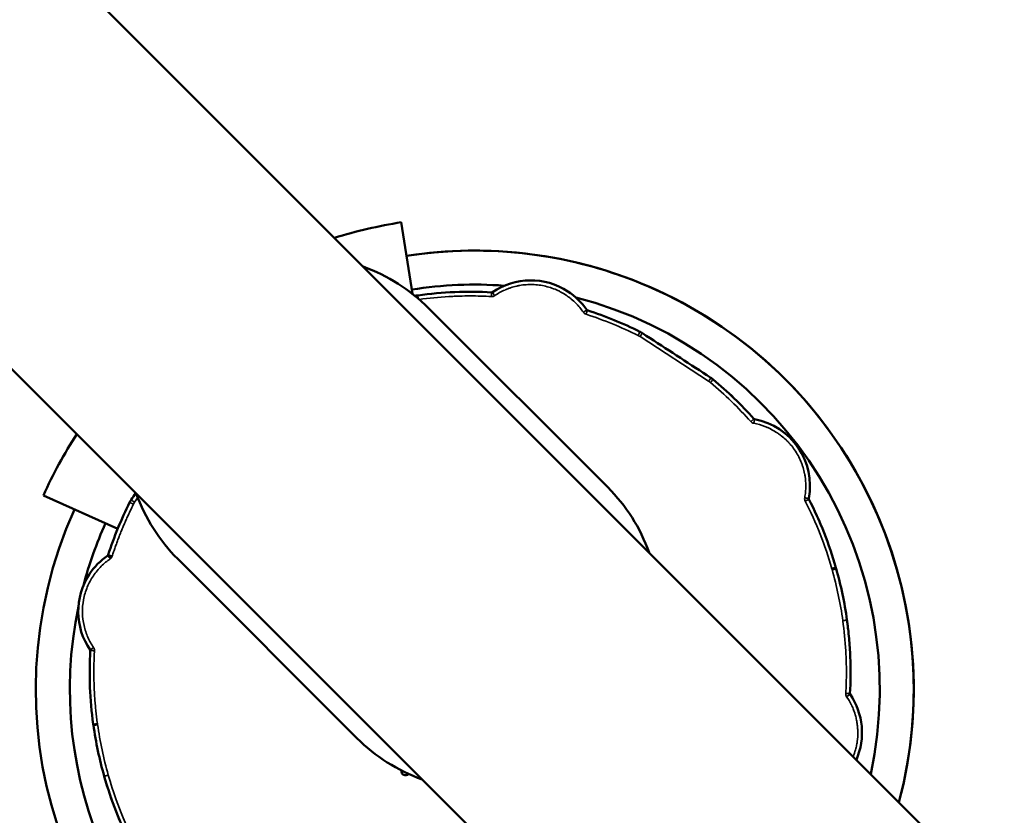
# Model space of a CAD drawing. Extents: x 71371 to 96571, y -30653 to 22807.
# Drawn here: x 78401 to 78475, y -6715 to -6655 of the extents above; entities that cross this region are included whole.
import ezdxf

# ---------------------------------------------------------------- set-up
doc = ezdxf.new("R2010")
doc.units = 0
doc.header["$MEASUREMENT"] = 0
doc.header["$PDMODE"] = 1
doc.layers.get('0').update_dxf_attribs({"linetype": 'CONTINUOUS'})
doc.layers.get('DefPoints').update_dxf_attribs({"linetype": 'CONTINUOUS'})
for name, color, linetype, lineweight in [('FRAM3', 1, 'CONTINUOUS', 50), ('MD_可視', 7, 'CONTINUOUS', 50), ('MD_狭い可視', 7, 'CONTINUOUS', 35), ('寸法線', 3, 'CONTINUOUS', 18)]:
    doc.layers.add(name, color=color, linetype=linetype, lineweight=lineweight)
doc.styles.get("Standard").update_dxf_attribs({"font": 'TXT.SHX', "bigfont": 'bigfont.shx'})
doc.dimstyles.new('60-150', dxfattribs={"dimscale": 60, "dimtxt": 3, "dimasz": 3, "dimexe": 0, "dimexo": 1, "dimgap": 1, "dimtad": 3, "dimdec": 1, "dimlfac": 2.5, "dimdsep": 46, "dimtxsty": 'STANDARD', "dimblk": 'DOTSMALL', "dimcen": 0, "dimclrd": 256, "dimclre": 256, "dimclrt": 7, "dimadec": 3, "dimazin": 2, "dimtfac": 1, "dimtdec": 1, "dimtix": 1, "dimtmove": 2, "dimatfit": 2, "dimldrblk": 'OPEN', "dimfxl": 1, "dimtolj": 1, "dimlwd": -1, "dimlwe": -1, "dimarcsym": 0})

# ---------------------------------------------------------------- blocks, each defined once
blk = doc.blocks.new('_DotSmall')
at = {"layer": 'FRAM3', "color": 0, "const_width": 0.5}
blk.add_lwpolyline([(-0.0625, 0, 1), (0.0625, 0, 1)], format="xyb", close=True, dxfattribs=at)
blk = doc.blocks.new('*D43')
at = {"layer": 'DefPoints', "color": 0, "ltscale": 5}
for p in [(77552.436, -4972.866), (78663.84, -9652.346), (82056.971, -9652.346)]:
    blk.add_point(p, dxfattribs=at)
at = {"layer": '寸法線', "ltscale": 5}
for p, q in [((77612.436, -4972.866), (82056.971, -4972.866)), ((82056.971, -4972.866), (82056.971, -9652.346)), ((78723.84, -9652.346), (82056.971, -9652.346))]:
    blk.add_line(p, q, dxfattribs=at)
at = {"layer": '寸法線', "ltscale": 5, "xscale": 180, "yscale": 180, "zscale": 180}
for p, rotation in [((82056.971, -4972.866), 90), ((82056.971, -9652.346), 270)]:
    blk.add_blockref('_DotSmall', p, dxfattribs=dict(at, rotation=rotation))
at = {"layer": '寸法線', "color": 7, "ltscale": 5, "insert": (81906.971, -7312.606), "char_height": 180, "attachment_point": 5, "rotation": 90}
blk.add_mtext('\\A1;11800', dxfattribs=at)
blk = doc.blocks.new('_OPEN')
at = {"color": 0, "linetype": 'ByBlock'}
for p, q in [((-1, 0.16667), (0, 0)), ((0, 0), (-1, -0.16667)), ((0, 0), (-1, 0))]:
    blk.add_line(p, q, dxfattribs=at)
blk = doc.blocks.new('*D44')
at = {"layer": 'DefPoints', "color": 0, "ltscale": 5}
for p in [(81567.326, -4729.328), (81567.326, -7084.065), (75804.234, -7313.205)]:
    blk.add_point(p, dxfattribs=at)
at = {"layer": '寸法線', "ltscale": 5}
for p, q in [((75804.234, -7253.205), (75804.234, -4729.328)), ((75804.234, -4729.328), (81567.326, -4729.328)), ((81567.326, -7024.065), (81567.326, -4729.328))]:
    blk.add_line(p, q, dxfattribs=at)
at = {"layer": '寸法線', "ltscale": 5, "xscale": 180, "yscale": 180, "zscale": 180, "rotation": 180}
blk.add_blockref('_DotSmall', (75804.234, -4729.328), dxfattribs=at)
at = {"layer": '寸法線', "ltscale": 5, "xscale": 180, "yscale": 180, "zscale": 180}
blk.add_blockref('_DotSmall', (81567.326, -4729.328), dxfattribs=at)
at = {"layer": '寸法線', "color": 7, "ltscale": 5, "insert": (78685.78, -4579.328), "char_height": 180, "attachment_point": 5}
blk.add_mtext('\\A1;14500', dxfattribs=at)

msp = doc.modelspace()

# ---------------------------------------------------------------- linework, layer by layer
at = {"layer": 'MD_可視'}
for p, q in [((77665.632, -5912.104), (78643.313, -6889.785)), ((77648.569, -5929.166), (78626.25, -6906.847)), ((78429.99, -6670.262), (78430.829, -6675.644)), ((78432.039, -6676.715), (78445.509, -6690.185)), ((78448.116, -6678.597), (78448.408, -6678.788)), ((78408.673, -6693.307), (78403.085, -6690.802)), ((78426.651, -6709.044), (78413.18, -6695.574)), ((78462.683, -6696.296), (78462.67, -6696.235)), ((78406.846, -6708.073), (78406.833, -6708.012))]:
    msp.add_line(p, q, dxfattribs=at)
at = {"layer": 'MD_可視', "extrusion": (0, 0, -1)}
for centre, radius, start, end in [((-78435.515, -6705.39), 35.56, 72.7341, 81.06227), ((-78422.61, -6686.144), 13.335, 109.79123, 135), ((-78422.61, -6686.144), 13.335, 315, 340.20877), ((-78436.08, -6699.615), 13.335, 135, 160.20877), ((-78435.166, -6704.089), 28.604, 17.94316, 26.50759), ((-78411.212, -6692.142), 1.836, 26.51292, 33.0991), ((-78410.816, -6699.532), 5.113, 33.10084, 55.5854), ((-78410.816, -6699.532), 5.113, 325.61881, 33.10084), ((-78435.166, -6704.089), 28.604, 352.14606, 3.25842), ((-78435.166, -6704.089), 28.604, 352.11755, 352.14606), ((-78435.163, -6704.122), 28.591, 344.17352, 352.05699), ((-78436.08, -6699.615), 13.335, 289.79123, 315), ((-78435.166, -6704.089), 28.604, 332.94319, 344.06345)]:
    msp.add_arc(centre, radius, start, end, dxfattribs=at)
at = {"layer": 'MD_可視'}
for centre, radius, start, end in [((78435.515, -6705.39), 33.002, 66.6859, 98.94382), ((78435.515, -6705.39), 33.002, 60.61274, 98.94382), ((78435.515, -6705.39), 30.443, 85.81659, 98.95094), ((78435.515, -6705.39), 30.443, 85.81657, 98.95093), ((78439.724, -6679.739), 5.113, 56.89917, 124.38074), ((78435.515, -6705.39), 33.002, 345.09488, 66.68591), ((78435.195, -6704.072), 28.591, 97.97185, 98.41452), ((78435.166, -6704.089), 28.604, 86.74151, 97.86177), ((78439.724, -6679.739), 5.113, 34.41714, 56.89917), ((78435.515, -6705.39), 30.443, 347.92853, 75.54785), ((78435.515, -6705.39), 30.443, 347.92854, 75.54785), ((78435.515, -6705.39), 33.002, 345.0949, 60.61275), ((78435.166, -6704.089), 28.604, 63.49241, 72.05669), ((78435.166, -6704.089), 28.604, 41.74149, 50.30592), ((78455.607, -6690.093), 5.113, 349.41719, 79.38073), ((78435.515, -6705.39), 35.56, 147.31009, 155.78058), ((78435.166, -6704.089), 28.604, 15.93674, 27.05655), ((78435.515, -6705.39), 33.002, 155.77448, 240), ((78435.515, -6705.39), 30.443, 155.76736, 165.12866), ((78435.515, -6705.39), 30.443, 155.76737, 165.12875), ((78435.515, -6705.39), 30.443, 168.18358, 239.99999), ((78435.515, -6705.39), 30.443, 168.18351, 240.00001), ((78459.516, -6708.646), 5.113, 336.56701, 34.38066), ((78430.304, -6711.548), 0.305, 168.27849, 320.06181)]:
    msp.add_arc(centre, radius, start, end, dxfattribs=at)
msp.add_ellipse((74807.041, -8606.288), major_axis=(-4332.173, 10.677), ratio=0.86603, start_param=3.624561, end_param=4.022033, dxfattribs=at)
for points, knots in [([(77572.95, -5718.785), (77835.269, -5907.044), (78070.994, -6121.306), (78414.994, -6518.496), (78539.448, -6689.313), (78647.383, -6867.919)], [-169.63745, -169.63745, -169.63745, -169.63745, -69.000001, -69.000001, -0.133517, -0.133517, -0.133517, -0.133517]), ([(77456.561, -5836.701), (77636.365, -6089.4), (77842.841, -6317.942), (78236.946, -6666.604), (78413.949, -6798.706), (78599.38, -6915.067)], [-165.201913, -165.201913, -165.201913, -165.201913, -69.832582, -69.832582, -0.143663, -0.143663, -0.143663, -0.143663]), ([(78407.926, -6695.314), (78407.93, -6695.311), (78407.933, -6695.309), (78407.937, -6695.305), (78407.938, -6695.304), (78407.94, -6695.301), (78407.942, -6695.299), (78407.944, -6695.296), (78407.945, -6695.294), (78407.947, -6695.291), (78407.948, -6695.289), (78407.951, -6695.284), (78407.953, -6695.281), (78407.954, -6695.277), (78407.954, -6695.277), (78407.954, -6695.277), (78407.954, -6695.277)], [0, 0, 0, 0, 0.247966, 0.247966, 0.373052, 0.373052, 0.498138, 0.498138, 0.623224, 0.623224, 0.74831, 0.74831, 0.998481, 0.998481, 0.998481, 1, 1, 1, 1]), ([(78462.365, -6696.311), (78462.377, -6696.308), (78462.4, -6696.302), (78462.433, -6696.294), (78462.463, -6696.286), (78462.489, -6696.28), (78462.511, -6696.274), (78462.529, -6696.27), (78462.544, -6696.266), (78462.555, -6696.264), (78462.563, -6696.262), (78462.568, -6696.261), (78462.585, -6696.256), (78462.611, -6696.25), (78462.639, -6696.243), (78462.655, -6696.239), (78462.658, -6696.238), (78462.659, -6696.238)], [0, 0, 0, 0, 0.077902, 0.151528, 0.219748, 0.281645, 0.336516, 0.383866, 0.423372, 0.454843, 0.478178, 0.493337, 0.500306, 0.631574, 0.760082, 0.883491, 1, 1, 1, 1]), ([(78462.672, -6696.298), (78462.671, -6696.299), (78462.664, -6696.3), (78462.642, -6696.306), (78462.633, -6696.308), (78462.616, -6696.312), (78462.611, -6696.314), (78462.601, -6696.316), (78462.596, -6696.317), (78462.59, -6696.319), (78462.588, -6696.319), (78462.586, -6696.32), (78462.584, -6696.32), (78462.575, -6696.323), (78462.555, -6696.327), (78462.504, -6696.34), (78462.483, -6696.345), (78462.434, -6696.357), (78462.407, -6696.364), (78462.378, -6696.371)], [0, 0, 0, 0, 0.25, 0.25, 0.375, 0.375, 0.4375, 0.4375, 0.46875, 0.484375, 0.492187, 0.492187, 0.5, 0.5, 0.75, 0.75, 0.875, 0.875, 1, 1, 1, 1]), ([(78463.724, -6705.715), (78463.776, -6704.789), (78463.784, -6703.862), (78463.728, -6702.474), (78463.698, -6702.011), (78463.636, -6701.319), (78463.601, -6700.974), (78463.56, -6700.629), (78463.531, -6700.399), (78463.516, -6700.284), (78463.5, -6700.169)], [0, 0, 0, 0, 0.00694893, 0.00694893, 0.01042339, 0.01042339, 0.01216062, 0.01302924, 0.01302924, 0.01389785, 0.01389785, 0.01389785, 0.01389785]), ([(78406.609, -6702.463), (78406.609, -6702.463), (78406.609, -6702.463), (78406.609, -6702.463), (78406.609, -6702.458), (78406.609, -6702.455), (78406.608, -6702.45), (78406.608, -6702.448), (78406.608, -6702.444), (78406.607, -6702.442), (78406.606, -6702.438), (78406.605, -6702.436), (78406.604, -6702.433), (78406.603, -6702.431), (78406.601, -6702.425), (78406.599, -6702.422), (78406.597, -6702.419), (78406.597, -6702.419), (78406.597, -6702.419), (78406.597, -6702.419)], [0, 0, 0, 0, 0.001863, 0.001863, 0.001863, 0.250902, 0.250902, 0.375422, 0.375422, 0.499942, 0.499942, 0.624462, 0.624462, 0.748982, 0.748982, 0.998021, 0.998021, 0.998021, 1, 1, 1, 1]), ([(78407.156, -6708.019), (78407.126, -6708.024), (78407.098, -6708.029), (78407.049, -6708.038), (78407.028, -6708.041), (78406.993, -6708.048), (78406.979, -6708.05), (78406.964, -6708.053), (78406.959, -6708.054), (78406.954, -6708.055), (78406.951, -6708.055), (78406.949, -6708.055), (78406.948, -6708.056), (78406.947, -6708.056), (78406.947, -6708.056), (78406.918, -6708.061), (78406.895, -6708.065), (78406.865, -6708.07), (78406.858, -6708.071), (78406.857, -6708.071)], [0, 0, 0, 0, 0.125, 0.125, 0.25, 0.25, 0.375, 0.375, 0.4375, 0.4375, 0.46875, 0.484375, 0.492188, 0.492188, 0.5, 0.5, 0.75, 0.75, 1, 1, 1, 1])]:
    msp.add_open_spline(points, degree=3, knots=knots, dxfattribs=at)
for points in [[(78431.254, -6675.754), (78431.246, -6675.755), (78431.238, -6675.756), (78431.23, -6675.757)], [(78452.972, -6681.763), (78451.451, -6680.772), (78449.93, -6679.78), (78448.408, -6678.788)], [(78452.972, -6681.763), (78453.07, -6681.827), (78453.168, -6681.891), (78453.265, -6681.954)], [(78453.265, -6681.954), (78453.324, -6681.993), (78453.381, -6682.035), (78453.435, -6682.079)], [(78409.674, -6691.14), (78409.789, -6690.964), (78409.903, -6690.789), (78410.017, -6690.614)], [(78462.659, -6696.238), (78462.663, -6696.237), (78462.667, -6696.236), (78462.67, -6696.235)], [(78462.683, -6696.296), (78462.68, -6696.297), (78462.676, -6696.298), (78462.672, -6696.298)], [(78463.5, -6700.169), (78463.318, -6698.864), (78463.045, -6697.567), (78462.683, -6696.296)], [(78406.833, -6708.012), (78406.835, -6708.011), (78406.836, -6708.011), (78406.838, -6708.011)], [(78406.837, -6708), (78406.837, -6708.004), (78406.837, -6708.007), (78406.838, -6708.011)], [(78406.84, -6708.021), (78406.839, -6708.018), (78406.839, -6708.014), (78406.838, -6708.011)], [(78406.846, -6708.073), (78406.85, -6708.073), (78406.853, -6708.072), (78406.857, -6708.071)], [(78407.662, -6711.943), (78407.66, -6711.935), (78407.658, -6711.927), (78407.655, -6711.92)]]:
    msp.add_open_spline(points, degree=3, dxfattribs=at)
for points, weights, knots in [([(78436.836, -6675.519), (78436.836, -6675.519), (78436.836, -6675.519), (78436.816, -6675.533), (78436.792, -6675.532), (78436.792, -6675.532), (78436.792, -6675.532)], [1, 1, 1, 0.944576521302, 1, 1, 1], [0, 0, 0, 0.003044, 0.003044, 0.998193, 0.998193, 1, 1, 1]), ([(78443.978, -6676.877), (78443.978, -6676.876), (78443.978, -6676.876), (78443.955, -6676.869), (78443.941, -6676.849), (78443.941, -6676.849), (78443.941, -6676.849)], [1, 1, 1, 0.944480427262, 1, 1, 1], [0, 0, 0, 0.003009, 0.003009, 0.997917, 0.997917, 1, 1, 1]), ([(78448.116, -6678.597), (78448.116, -6678.597), (78448.115, -6678.597), (78448.027, -6678.539), (78447.932, -6678.492)], [1, 1, 1, 0.99834736378, 1], [0, 0, 0, 0.001494, 0.001494, 1, 1, 1]), ([(78456.549, -6685.068), (78456.549, -6685.068), (78456.549, -6685.068), (78456.525, -6685.064), (78456.509, -6685.045), (78456.509, -6685.045), (78456.509, -6685.045)], [1, 1, 1, 0.944569473819, 1, 1, 1], [0, 0, 0, 0.002899, 0.002899, 0.998426, 0.998426, 1, 1, 1]), ([(78460.639, -6691.078), (78460.639, -6691.078), (78460.639, -6691.078), (78460.628, -6691.056), (78460.633, -6691.032), (78460.633, -6691.032), (78460.633, -6691.032)], [1, 1, 1, 0.944477558173, 1, 1, 1], [0, 0, 0, 0.004499, 0.004499, 0.997815, 0.997815, 1, 1, 1]), ([(78463.736, -6705.759), (78463.736, -6705.759), (78463.736, -6705.759), (78463.722, -6705.739), (78463.724, -6705.715), (78463.724, -6705.715), (78463.724, -6705.715)], [1, 1, 1, 0.944485884641, 1, 1, 1], [0, 0, 0, 0.003021, 0.003021, 0.99785, 0.99785, 1, 1, 1])]:
    msp.add_rational_spline(points, weights, degree=2, knots=knots, dxfattribs=at)
at = {"layer": 'MD_狭い可視'}
for p, q in [((78431.232, -6675.769), (78431.23, -6675.757)), ((78447.927, -6678.503), (78447.932, -6678.492)), ((78453.094, -6682.217), (78447.944, -6678.86)), ((78453.259, -6681.964), (78448.109, -6678.607)), ((78453.259, -6681.964), (78453.265, -6681.954)), ((78453.435, -6682.079), (78453.428, -6682.088)), ((78409.684, -6691.146), (78410.025, -6690.622)), ((78409.57, -6691.323), (78409.58, -6691.328)), ((78409.938, -6691.311), (78410.172, -6690.952)), ((78462.378, -6696.371), (78462.365, -6696.311)), ((78462.659, -6696.238), (78462.672, -6696.298)), ((78406.543, -6696.746), (78406.533, -6696.739)), ((78406.846, -6708.02), (78406.84, -6708.021)), ((78406.843, -6707.999), (78407.143, -6707.958)), ((78407.143, -6707.958), (78406.846, -6708.02)), ((78406.846, -6708.02), (78406.857, -6708.071)), ((78407.156, -6708.019), (78407.143, -6707.958)), ((78407.667, -6711.917), (78407.655, -6711.92))]:
    msp.add_line(p, q, dxfattribs=at)
for centre, radius, start, end in [((78439.724, -6679.739), 5.101, 34.41633, 124.38093), ((78435.195, -6704.072), 28.58, 97.97185, 98.39332), ((78435.166, -6704.089), 28.592, 86.74139, 97.90954), ((78435.166, -6704.089), 28.592, 63.49241, 72.05671), ((78435.166, -6704.089), 28.592, 41.74139, 50.30591), ((78455.607, -6690.093), 5.101, 349.41632, 79.38084), ((78411.212, -6692.142), 1.824, 146.9017, 153.48707), ((78435.166, -6704.089), 28.592, 15.93724, 27.05671), ((78435.183, -6704.117), 28.58, 7.91428, 15.87687), ((78459.516, -6708.646), 5.101, 336.61825, 34.38081)]:
    msp.add_arc(centre, radius, start, end, dxfattribs=at)
at = {"layer": 'MD_狭い可視', "extrusion": (0, 0, -1)}
for centre, radius, start, end in [((-78452.263, -6683.492), 1.824, 123.10337, 129.68875), ((-78435.166, -6704.089), 28.592, 17.94314, 26.50759), ((-78410.816, -6699.532), 5.101, 33.10084, 55.58296), ((-78410.816, -6699.532), 5.101, 325.61816, 33.10084), ((-78435.166, -6704.089), 28.592, 352.13982, 3.2582), ((-78406.539, -6702.459), 0.0813, 145.28481, 183.72453), ((-78435.163, -6704.122), 28.58, 344.17352, 352.05754), ((-78435.166, -6704.089), 28.592, 332.94307, 344.11121)]:
    msp.add_arc(centre, radius, start, end, dxfattribs=at)
at = {"layer": 'MD_狭い可視'}
for points, knots in [([(78443.681, -6677.025), (78443.598, -6676.904), (78443.466, -6676.729), (78443.298, -6676.535), (78443.21, -6676.441), (78443.166, -6676.395), (78443.146, -6676.376), (78443.134, -6676.362), (78443.127, -6676.356), (78443.011, -6676.239), (78442.838, -6676.083), (78442.625, -6675.915), (78442.515, -6675.835), (78442.467, -6675.802), (78442.435, -6675.78), (78442.42, -6675.769), (78442.268, -6675.667), (78442.061, -6675.542), (78441.808, -6675.415), (78441.698, -6675.365), (78441.624, -6675.332), (78441.588, -6675.317), (78441.243, -6675.175), (78440.927, -6675.082), (78440.439, -6674.991), (78440.194, -6674.958), (78439.906, -6674.942), (78439.762, -6674.94), (78439.7, -6674.94), (78439.659, -6674.941), (78439.637, -6674.941), (78439.455, -6674.945), (78439.214, -6674.962), (78438.935, -6675.004), (78438.796, -6675.03), (78438.737, -6675.043), (78438.697, -6675.051), (78438.677, -6675.056), (78438.507, -6675.094), (78438.283, -6675.157), (78438.028, -6675.248), (78437.903, -6675.299), (78437.84, -6675.325), (78437.813, -6675.337), (78437.796, -6675.344), (78437.786, -6675.349), (78437.51, -6675.471), (78437.256, -6675.613), (78437.014, -6675.778)], [0, 0, 0, 0, 0.0625, 0.09375, 0.109375, 0.117187, 0.121094, 0.121094, 0.125, 0.125, 0.1875, 0.21875, 0.234375, 0.242187, 0.242187, 0.25, 0.25, 0.3125, 0.34375, 0.359375, 0.359375, 0.375, 0.375, 0.5, 0.5, 0.5625, 0.59375, 0.609375, 0.617187, 0.617187, 0.625, 0.625, 0.6875, 0.71875, 0.734375, 0.742187, 0.742187, 0.75, 0.75, 0.8125, 0.84375, 0.859375, 0.867187, 0.871094, 0.871094, 0.875, 0.875, 1, 1, 1, 1]), ([(78431.264, -6675.999), (78431.262, -6675.986), (78431.26, -6675.973), (78431.253, -6675.924), (78431.248, -6675.889), (78431.24, -6675.83), (78431.237, -6675.807), (78431.233, -6675.776), (78431.232, -6675.769), (78431.232, -6675.769)], [0.1645185, 0.1645185, 0.1645185, 0.1645185, 0.25, 0.25, 0.5, 0.5, 0.75, 0.75, 1, 1, 1, 1]), ([(78436.773, -6675.845), (78436.236, -6675.815), (78435.432, -6675.792), (78434.495, -6675.805), (78434.026, -6675.822), (78433.792, -6675.833), (78433.675, -6675.839), (78433.616, -6675.842), (78433.587, -6675.844), (78433.572, -6675.845), (78433.566, -6675.845), (78433.562, -6675.845), (78433.559, -6675.845), (78432.813, -6675.888), (78432.073, -6675.96), (78431.337, -6676.062)], [0, 0, 0, 0, 0.25, 0.375, 0.4375, 0.46875, 0.484375, 0.4921875, 0.4960938, 0.4980469, 0.4990234, 0.4990234, 0.5, 0.5, 0.9860597, 0.9860597, 0.9860597, 0.9860597]), ([(78436.773, -6675.845), (78436.776, -6675.796), (78436.779, -6675.745), (78436.784, -6675.659), (78436.786, -6675.625), (78436.789, -6675.577), (78436.79, -6675.563), (78436.791, -6675.546), (78436.791, -6675.543), (78436.791, -6675.543)], [0, 0, 0, 0, 0.25, 0.25, 0.5, 0.5, 0.75, 0.75, 1, 1, 1, 1]), ([(78437.014, -6675.778), (78436.994, -6675.749), (78436.972, -6675.718), (78436.931, -6675.657), (78436.911, -6675.628), (78436.877, -6675.579), (78436.864, -6675.56), (78436.847, -6675.535), (78436.843, -6675.529), (78436.843, -6675.529)], [0, 0, 0, 0, 0.25, 0.25, 0.5, 0.5, 0.75, 0.75, 1, 1, 1, 1]), ([(78443.681, -6677.025), (78443.72, -6676.999), (78443.761, -6676.971), (78443.83, -6676.924), (78443.859, -6676.905), (78443.9, -6676.877), (78443.913, -6676.868), (78443.929, -6676.857), (78443.932, -6676.856), (78443.932, -6676.856)], [0, 0, 0, 0, 0.25, 0.25, 0.5, 0.5, 0.75, 0.75, 1, 1, 1, 1]), ([(78443.881, -6677.175), (78443.892, -6677.142), (78443.904, -6677.106), (78443.927, -6677.035), (78443.938, -6677.002), (78443.956, -6676.946), (78443.963, -6676.923), (78443.972, -6676.895), (78443.975, -6676.888), (78443.975, -6676.887)], [0, 0, 0, 0, 0.25, 0.25, 0.5, 0.5, 0.75, 0.75, 1, 1, 1, 1]), ([(78447.792, -6678.773), (78447.808, -6678.742), (78447.825, -6678.708), (78447.858, -6678.642), (78447.874, -6678.61), (78447.9, -6678.557), (78447.91, -6678.536), (78447.924, -6678.509), (78447.927, -6678.503), (78447.927, -6678.503)], [0, 0, 0, 0, 0.25, 0.25, 0.5, 0.5, 0.75, 0.75, 1, 1, 1, 1]), ([(78447.944, -6678.86), (78447.963, -6678.831), (78447.984, -6678.799), (78448.024, -6678.737), (78448.044, -6678.707), (78448.076, -6678.658), (78448.088, -6678.638), (78448.105, -6678.613), (78448.109, -6678.607), (78448.109, -6678.607)], [0, 0, 0, 0, 0.25, 0.25, 0.5, 0.5, 0.75, 0.75, 1, 1, 1, 1]), ([(78453.094, -6682.217), (78453.136, -6682.152), (78453.179, -6682.087), (78453.24, -6681.993), (78453.258, -6681.965), (78453.259, -6681.964)], [0, 0, 0, 0, 0.5, 0.5, 1, 1, 1, 1]), ([(78453.234, -6682.321), (78453.257, -6682.294), (78453.281, -6682.265), (78453.328, -6682.208), (78453.351, -6682.181), (78453.389, -6682.135), (78453.403, -6682.117), (78453.423, -6682.094), (78453.427, -6682.089), (78453.428, -6682.088)], [0, 0, 0, 0, 0.25, 0.25, 0.5, 0.5, 0.75, 0.75, 1, 1, 1, 1]), ([(78456.273, -6685.253), (78456.311, -6685.221), (78456.349, -6685.187), (78456.413, -6685.13), (78456.439, -6685.107), (78456.475, -6685.075), (78456.486, -6685.066), (78456.498, -6685.055), (78456.5, -6685.053), (78456.5, -6685.053)], [0, 0, 0, 0, 0.25, 0.25, 0.5, 0.5, 0.75, 0.75, 1, 1, 1, 1]), ([(78456.491, -6685.377), (78456.498, -6685.342), (78456.505, -6685.305), (78456.519, -6685.232), (78456.525, -6685.197), (78456.536, -6685.139), (78456.54, -6685.117), (78456.546, -6685.087), (78456.547, -6685.08), (78456.547, -6685.079)], [0, 0, 0, 0, 0.25, 0.25, 0.5, 0.5, 0.75, 0.75, 1, 1, 1, 1]), ([(78460.324, -6690.973), (78460.351, -6690.828), (78460.382, -6690.611), (78460.399, -6690.355), (78460.404, -6690.227), (78460.405, -6690.163), (78460.405, -6690.135), (78460.406, -6690.117), (78460.406, -6690.108), (78460.406, -6689.943), (78460.395, -6689.711), (78460.362, -6689.441), (78460.341, -6689.307), (78460.331, -6689.249), (78460.324, -6689.211), (78460.32, -6689.193), (78460.285, -6689.014), (78460.227, -6688.779), (78460.138, -6688.51), (78460.096, -6688.397), (78460.067, -6688.321), (78460.052, -6688.284), (78459.908, -6687.941), (78459.751, -6687.651), (78459.47, -6687.242), (78459.32, -6687.045), (78459.128, -6686.831), (78459.027, -6686.727), (78458.983, -6686.683), (78458.954, -6686.654), (78458.939, -6686.64), (78458.807, -6686.514), (78458.624, -6686.356), (78458.397, -6686.188), (78458.281, -6686.108), (78458.23, -6686.075), (78458.196, -6686.053), (78458.178, -6686.042), (78458.03, -6685.949), (78457.828, -6685.835), (78457.583, -6685.719), (78457.459, -6685.666), (78457.396, -6685.641), (78457.369, -6685.63), (78457.351, -6685.623), (78457.341, -6685.619), (78457.06, -6685.51), (78456.779, -6685.431), (78456.491, -6685.377)], [0, 0, 0, 0, 0.0625, 0.09375, 0.109375, 0.117187, 0.121094, 0.121094, 0.125, 0.125, 0.1875, 0.21875, 0.234375, 0.242188, 0.242188, 0.25, 0.25, 0.3125, 0.34375, 0.359375, 0.359375, 0.375, 0.375, 0.5, 0.5, 0.5625, 0.59375, 0.609375, 0.617188, 0.617188, 0.625, 0.625, 0.6875, 0.71875, 0.734375, 0.742188, 0.742188, 0.75, 0.75, 0.8125, 0.84375, 0.859375, 0.867188, 0.871094, 0.871094, 0.875, 0.875, 1, 1, 1, 1]), ([(78460.324, -6690.973), (78460.371, -6690.982), (78460.418, -6690.991), (78460.501, -6691.007), (78460.535, -6691.013), (78460.584, -6691.023), (78460.6, -6691.026), (78460.618, -6691.03), (78460.621, -6691.03), (78460.621, -6691.03)], [0, 0, 0, 0, 0.25, 0.25, 0.5, 0.5, 0.75, 0.75, 1, 1, 1, 1]), ([(78460.36, -6691.221), (78460.391, -6691.205), (78460.425, -6691.188), (78460.491, -6691.154), (78460.522, -6691.138), (78460.575, -6691.111), (78460.595, -6691.1), (78460.622, -6691.087), (78460.629, -6691.083), (78460.629, -6691.083)], [0, 0, 0, 0, 0.25, 0.25, 0.5, 0.5, 0.75, 0.75, 1, 1, 1, 1]), ([(78462.365, -6696.311), (78462.114, -6695.432), (78461.821, -6694.567), (78461.151, -6692.867), (78460.775, -6692.035), (78460.36, -6691.221)], [0, 0, 0, 0, 0.5, 0.5, 1, 1, 1, 1]), ([(78406.855, -6702.24), (78406.695, -6702.006), (78406.55, -6701.749), (78406.305, -6701.196), (78406.206, -6700.9), (78406.066, -6700.28), (78406.025, -6699.956), (78406.012, -6699.301), (78406.039, -6698.969), (78406.161, -6698.319), (78406.257, -6698), (78406.507, -6697.395), (78406.662, -6697.109), (78407.017, -6696.583), (78407.217, -6696.344), (78407.644, -6695.918), (78407.871, -6695.732), (78408.104, -6695.573)], [0, 0, 0, 0, 0.125, 0.125, 0.25, 0.25, 0.375, 0.375, 0.5, 0.5, 0.625, 0.625, 0.75, 0.75, 0.875, 0.875, 1, 1, 1, 1]), ([(78408.104, -6695.573), (78408.084, -6695.544), (78408.062, -6695.512), (78408.021, -6695.451), (78408.001, -6695.422), (78407.967, -6695.374), (78407.954, -6695.354), (78407.937, -6695.33), (78407.933, -6695.324), (78407.933, -6695.323)], [0, 0, 0, 0, 0.25, 0.25, 0.5, 0.5, 0.75, 0.75, 1, 1, 1, 1]), ([(78408.253, -6695.372), (78408.219, -6695.361), (78408.183, -6695.35), (78408.113, -6695.327), (78408.079, -6695.317), (78408.023, -6695.299), (78408.001, -6695.292), (78407.972, -6695.283), (78407.965, -6695.281), (78407.965, -6695.28)], [0, 0, 0, 0, 0.25, 0.25, 0.5, 0.5, 0.75, 0.75, 1, 1, 1, 1]), ([(78463.188, -6700.223), (78463.224, -6700.219), (78463.261, -6700.213), (78463.335, -6700.203), (78463.37, -6700.198), (78463.429, -6700.19), (78463.452, -6700.187), (78463.482, -6700.183), (78463.489, -6700.182), (78463.49, -6700.182)], [0, 0, 0, 0, 0.25, 0.25, 0.5, 0.5, 0.75, 0.75, 1, 1, 1, 1]), ([(78463.41, -6705.695), (78463.44, -6705.162), (78463.463, -6704.362), (78463.45, -6703.429), (78463.434, -6702.963), (78463.423, -6702.73), (78463.417, -6702.613), (78463.414, -6702.555), (78463.412, -6702.526), (78463.411, -6702.511), (78463.411, -6702.505), (78463.411, -6702.501), (78463.411, -6702.498), (78463.367, -6701.734), (78463.293, -6700.976), (78463.188, -6700.223)], [0, 0, 0, 0, 0.25, 0.375, 0.4375, 0.46875, 0.484375, 0.492187, 0.496094, 0.498047, 0.499023, 0.499023, 0.5, 0.5, 1, 1, 1, 1]), ([(78406.922, -6702.483), (78406.901, -6702.481), (78406.874, -6702.48), (78406.814, -6702.476), (78406.78, -6702.474), (78406.713, -6702.47), (78406.681, -6702.468), (78406.635, -6702.465), (78406.621, -6702.464), (78406.62, -6702.464)], [0, 0, 0, 0, 0.25, 0.25, 0.5, 0.5, 0.75, 0.75, 1, 1, 1, 1]), ([(78463.41, -6705.695), (78463.46, -6705.698), (78463.51, -6705.701), (78463.596, -6705.707), (78463.63, -6705.709), (78463.678, -6705.712), (78463.693, -6705.713), (78463.709, -6705.714), (78463.712, -6705.714), (78463.712, -6705.714)], [0, 0, 0, 0, 0.25, 0.25, 0.5, 0.5, 0.75, 0.75, 1, 1, 1, 1]), ([(78463.477, -6705.936), (78463.506, -6705.917), (78463.537, -6705.895), (78463.598, -6705.854), (78463.628, -6705.833), (78463.676, -6705.8), (78463.695, -6705.787), (78463.72, -6705.77), (78463.726, -6705.766), (78463.726, -6705.766)], [0, 0, 0, 0, 0.25, 0.25, 0.5, 0.5, 0.75, 0.75, 1, 1, 1, 1]), ([(78463.967, -6710.439), (78463.979, -6710.41), (78464.012, -6710.326), (78464.053, -6710.213), (78464.08, -6710.129), (78464.098, -6710.074), (78464.106, -6710.046), (78464.149, -6709.903), (78464.194, -6709.729), (78464.229, -6709.553), (78464.25, -6709.435), (78464.259, -6709.377), (78464.302, -6709.077), (78464.317, -6708.835), (78464.313, -6708.471), (78464.304, -6708.29), (78464.285, -6708.11), (78464.27, -6707.99), (78464.261, -6707.929), (78464.232, -6707.752), (78464.197, -6707.576), (78464.144, -6707.373), (78464.119, -6707.287), (78464.101, -6707.23), (78464.092, -6707.2), (78464.047, -6707.061), (78463.987, -6706.896), (78463.907, -6706.708), (78463.864, -6706.615), (78463.845, -6706.575), (78463.832, -6706.549), (78463.826, -6706.535), (78463.719, -6706.319), (78463.605, -6706.124), (78463.477, -6705.936)], [0.1703997, 0.1703997, 0.1703997, 0.1703997, 0.1875, 0.21875, 0.234375, 0.234375, 0.25, 0.25, 0.3125, 0.34375, 0.34375, 0.375, 0.375, 0.5, 0.5, 0.5625, 0.59375, 0.59375, 0.625, 0.625, 0.6875, 0.71875, 0.734375, 0.734375, 0.75, 0.75, 0.8125, 0.84375, 0.859375, 0.8671875, 0.8671875, 0.875, 0.875, 1, 1, 1, 1]), ([(78409.972, -6716.956), (78409.416, -6715.866), (78408.997, -6714.875), (78408.353, -6713.153), (78408.126, -6712.421), (78407.959, -6711.833)], [0, 0, 0, 0, 0.5, 0.5, 1, 1, 1, 1])]:
    msp.add_open_spline(points, degree=3, knots=knots, dxfattribs=at)
for points in [[(78437.014, -6675.778), (78436.942, -6675.827), (78436.86, -6675.85), (78436.773, -6675.845)], [(78436.791, -6675.543), (78436.792, -6675.539), (78436.792, -6675.535), (78436.792, -6675.532)], [(78436.836, -6675.519), (78436.839, -6675.522), (78436.841, -6675.526), (78436.843, -6675.529)], [(78443.881, -6677.175), (78443.799, -6677.149), (78443.73, -6677.097), (78443.681, -6677.025)], [(78447.792, -6678.773), (78446.53, -6678.144), (78445.223, -6677.61), (78443.881, -6677.175)], [(78443.932, -6676.856), (78443.935, -6676.853), (78443.938, -6676.851), (78443.941, -6676.849)], [(78443.978, -6676.877), (78443.977, -6676.88), (78443.976, -6676.884), (78443.975, -6676.887)], [(78447.944, -6678.86), (78447.895, -6678.828), (78447.844, -6678.799), (78447.792, -6678.773)], [(78448.116, -6678.597), (78448.114, -6678.6), (78448.111, -6678.604), (78448.109, -6678.607)], [(78453.234, -6682.321), (78453.189, -6682.284), (78453.143, -6682.249), (78453.094, -6682.217)], [(78456.273, -6685.253), (78455.335, -6684.202), (78454.319, -6683.222), (78453.234, -6682.321)], [(78456.491, -6685.377), (78456.406, -6685.361), (78456.331, -6685.318), (78456.273, -6685.253)], [(78456.5, -6685.053), (78456.503, -6685.051), (78456.506, -6685.048), (78456.509, -6685.045)], [(78456.549, -6685.068), (78456.548, -6685.072), (78456.548, -6685.076), (78456.547, -6685.079)], [(78409.684, -6691.146), (78409.681, -6691.144), (78409.678, -6691.142), (78409.674, -6691.14)], [(78460.36, -6691.221), (78460.321, -6691.144), (78460.308, -6691.059), (78460.324, -6690.973)], [(78460.621, -6691.03), (78460.625, -6691.031), (78460.629, -6691.032), (78460.633, -6691.032)], [(78460.639, -6691.078), (78460.636, -6691.08), (78460.633, -6691.081), (78460.629, -6691.083)], [(78407.926, -6695.314), (78407.929, -6695.317), (78407.931, -6695.32), (78407.933, -6695.323)], [(78407.965, -6695.28), (78407.961, -6695.279), (78407.957, -6695.278), (78407.954, -6695.277)], [(78408.209, -6695.466), (78408.228, -6695.437), (78408.243, -6695.405), (78408.253, -6695.372)], [(78463.188, -6700.223), (78463.008, -6698.921), (78462.738, -6697.637), (78462.378, -6696.371)], [(78463.49, -6700.182), (78463.494, -6700.179), (78463.497, -6700.176), (78463.5, -6700.169)], [(78406.606, -6702.412), (78406.603, -6702.414), (78406.6, -6702.417), (78406.597, -6702.419)], [(78406.609, -6702.463), (78406.611, -6702.463), (78406.612, -6702.463), (78406.614, -6702.463)], [(78406.614, -6702.463), (78406.616, -6702.463), (78406.618, -6702.464), (78406.62, -6702.464)], [(78463.477, -6705.936), (78463.428, -6705.865), (78463.405, -6705.782), (78463.41, -6705.695)], [(78463.712, -6705.714), (78463.716, -6705.714), (78463.72, -6705.715), (78463.724, -6705.715)], [(78463.736, -6705.759), (78463.733, -6705.761), (78463.73, -6705.763), (78463.726, -6705.766)], [(78406.843, -6707.999), (78406.841, -6707.999), (78406.839, -6708), (78406.837, -6708)], [(78407.959, -6711.833), (78407.604, -6710.583), (78407.335, -6709.306), (78407.156, -6708.019)]]:
    msp.add_open_spline(points, degree=3, dxfattribs=at)
for points, weights, knots in [([(78436.791, -6675.543), (78436.82, -6675.545), (78436.843, -6675.529), (78436.843, -6675.529), (78436.843, -6675.529)], [0.999902670571, 0.944625228822, 1, 1, 1], [0, 0, 0, 0.998985, 0.998985, 1, 1, 1]), ([(78443.932, -6676.856), (78443.948, -6676.879), (78443.975, -6676.887), (78443.975, -6676.887), (78443.975, -6676.887)], [0.999898780706, 0.944531083127, 1, 1, 1], [0, 0, 0, 0.999015, 0.999015, 1, 1, 1]), ([(78456.5, -6685.053), (78456.519, -6685.074), (78456.547, -6685.079), (78456.547, -6685.079), (78456.547, -6685.079)], [0.999902843046, 0.944618094944, 1, 1, 1], [0, 0, 0, 0.99899, 0.99899, 1, 1, 1]), ([(78460.621, -6691.03), (78460.616, -6691.058), (78460.629, -6691.083), (78460.629, -6691.083), (78460.629, -6691.083)], [0.999897280843, 0.944528965349, 1, 1, 1], [0, 0, 0, 0.999016, 0.999016, 1, 1, 1]), ([(78463.712, -6705.714), (78463.71, -6705.742), (78463.726, -6705.766), (78463.726, -6705.766), (78463.726, -6705.766)], [0.99989867192, 0.944536595003, 1, 1, 1], [0, 0, 0, 0.999011, 0.999011, 1, 1, 1])]:
    msp.add_rational_spline(points, weights, degree=2, knots=knots, dxfattribs=at)
for points, weights, degree in [([(78447.927, -6678.503), (78448.021, -6678.549), (78448.109, -6678.607)], [1, 0.99834736378, 1], 2), ([(78408.253, -6695.372), (78408.688, -6694.03), (78409.221, -6692.725), (78409.851, -6691.463)], [0.999964162297, 0.998116561502, 0.998128507404, 1], 3), ([(78409.851, -6691.463), (78409.694, -6691.385), (78409.583, -6691.329), (78409.58, -6691.328)], [1, 0.808833631811, 0.808833631811, 1], 3), ([(78409.938, -6691.311), (78409.791, -6691.216), (78409.687, -6691.148), (78409.684, -6691.146)], [1, 0.808833632125, 0.808833632125, 1], 3), ([(78409.851, -6691.463), (78409.877, -6691.411), (78409.906, -6691.36), (78409.938, -6691.311)], [0.999979626052, 0.998886219454, 0.998893010769, 1], 3), ([(78407.955, -6695.3), (78407.949, -6695.309), (78407.942, -6695.317), (78407.933, -6695.323)], [1, 0.986730592708, 0.986674725036, 0.999832396983], 3), ([(78407.965, -6695.28), (78407.963, -6695.287), (78407.959, -6695.294), (78407.955, -6695.3)], [0.999910404097, 0.993844684445, 0.993874549746, 1], 3), ([(78408.104, -6695.573), (78408.146, -6695.544), (78408.181, -6695.508), (78408.209, -6695.466)], [0.99931585898, 0.986678531103, 0.98690657811, 1], 3), ([(78463.712, -6705.714), (78463.817, -6703.866), (78463.743, -6702.016), (78463.49, -6700.182)], [0.999943548977, 0.996830176784, 0.996848993791, 1], 3), ([(78406.855, -6702.24), (78406.711, -6702.34), (78406.609, -6702.41), (78406.606, -6702.412)], [0.996189729418, 0.806655389045, 0.807925479239, 1], 3), ([(78406.922, -6702.483), (78406.928, -6702.396), (78406.904, -6702.312), (78406.855, -6702.24)], [0.994640294041, 0.958420902867, 0.958937381326, 0.996189729418], 3), ([(78407.143, -6707.958), (78406.892, -6706.143), (78406.818, -6704.312), (78406.922, -6702.483)], [0.999998833843, 0.996845320078, 0.996825475398, 0.999939299805], 3), ([(78406.837, -6708), (78406.838, -6708.011), (78406.84, -6708.021)], [1, 0.999367297078, 1], 2), ([(78406.846, -6708.02), (78406.844, -6708.01), (78406.843, -6707.999)], [1, 0.999367155058, 1], 2), ([(78407.959, -6711.833), (78407.79, -6711.881), (78407.669, -6711.916), (78407.667, -6711.917)], [0.998724203276, 0.806651776261, 0.807077041836, 1], 3)]:
    msp.add_rational_spline(points, weights, degree=degree, dxfattribs=at)
at = {"layer": 'MD_狭い可視', "extrusion": (0.020909, 0.032074, 0.999267)}
msp.add_rational_spline([(78408.209, -6695.466), (78408.062, -6695.37), (78407.958, -6695.302), (78407.955, -6695.3)], [1, 0.808833632725, 0.808833632725, 1], degree=3, dxfattribs=at)

# ---------------------------------------------------------------- dimensions: what is measured, and where the dimension line sits
at = {"layer": '寸法線', "ltscale": 5}
dim = msp.add_linear_dim(base=(81567.326, -4729.328), p1=(75804.234, -7313.205), p2=(81567.326, -7084.065), text='14500', dimstyle='60-150', dxfattribs=at)
dim.commit()
dim.dimension.update_dxf_attribs({"geometry": '*D44', "text_midpoint": (78685.78, -4579.328)})
dim = msp.add_linear_dim(base=(82056.971, -9652.346), p1=(77552.436, -4972.866), p2=(78663.84, -9652.346), angle=90, text='11800', dimstyle='60-150', dxfattribs=at)
dim.commit()
dim.dimension.update_dxf_attribs({"geometry": '*D43', "text_midpoint": (81906.971, -7312.606)})

doc.saveas('drawing.dxf')
